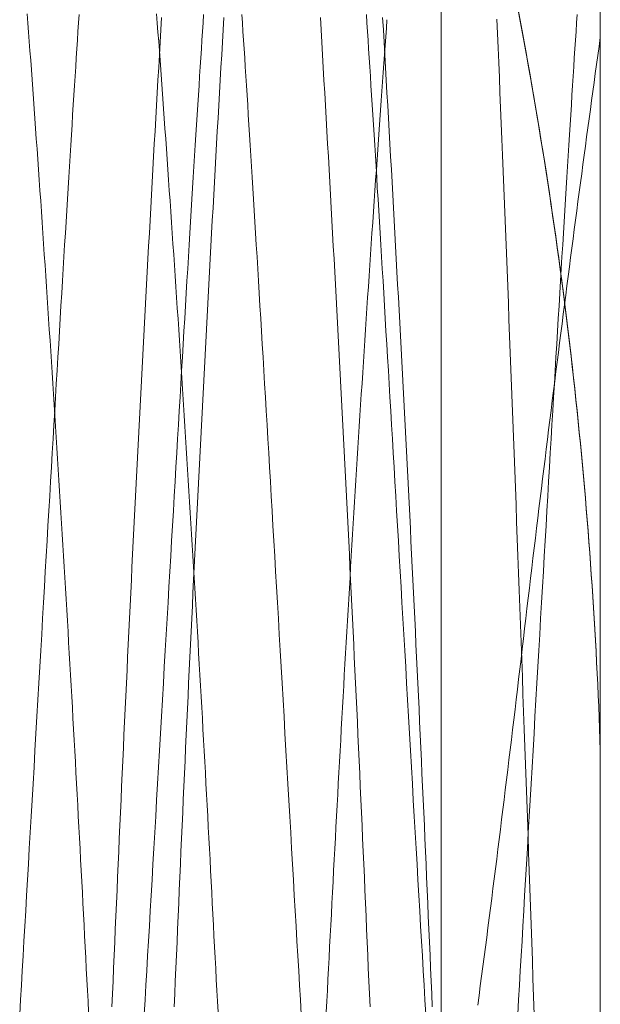
# Model space of a CAD drawing. Units: millimetres. Extents: x -2374 to 1626, y -5086 to 5014.
# Drawn here: x -409 to -408, y -2812 to -2809 of the extents above; entities that cross this region are included whole.
import ezdxf

# ---------------------------------------------------------------- set-up
doc = ezdxf.new("R2010")
doc.units = ezdxf.units.MM
doc.layers.add('EF-Fall Zone-Dimension', color=7, linetype='Continuous', lineweight=5)
doc.layers.add('Working-None', color=7, linetype='Continuous', lineweight=5)

# ---------------------------------------------------------------- blocks, each defined once
blk = doc.blocks.new('Group')
at = {"layer": 'EF-Fall Zone-Dimension', "color": 253, "linetype": 'Continuous', "lineweight": 13, "transparency": 33554687, "flags": 128}
for points in [[(-477.886, -2809.3234), (-477.8799, -2809.3558), (-477.8739, -2809.3882), (-477.8679, -2809.4206), (-477.862, -2809.453), (-477.8562, -2809.4855), (-477.8504, -2809.5179), (-477.8447, -2809.5504), (-477.8391, -2809.5829), (-477.8335, -2809.6153), (-477.828, -2809.6478), (-477.8226, -2809.6804), (-477.8173, -2809.7129), (-477.812, -2809.7454), (-477.8068, -2809.778), (-477.8017, -2809.8105), (-477.7967, -2809.8431), (-477.7917, -2809.8757), (-477.7869, -2809.9083), (-477.7821, -2809.9409), (-477.7773, -2809.9735), (-477.7727, -2810.0062), (-477.7681, -2810.0388), (-477.7636, -2810.0715), (-477.7591, -2810.1041), (-477.7548, -2810.1368), (-477.7505, -2810.1695), (-477.7463, -2810.2022), (-477.7422, -2810.235), (-477.7381, -2810.2677), (-477.7341, -2810.3004), (-477.7302, -2810.3332), (-477.7264, -2810.366), (-477.7226, -2810.3988), (-477.7189, -2810.4316), (-477.7153, -2810.4644), (-477.7118, -2810.4972), (-477.7083, -2810.53), (-477.7049, -2810.5629), (-477.7016, -2810.5957), (-477.6984, -2810.6286), (-477.6952, -2810.6615), (-477.6922, -2810.6944), (-477.6891, -2810.7273), (-477.6862, -2810.7602), (-477.6833, -2810.7931), (-477.6806, -2810.8261), (-477.6779, -2810.8591), (-477.6752, -2810.892), (-477.6727, -2810.925), (-477.6702, -2810.958), (-477.6678, -2810.991), (-477.6654, -2811.024), (-477.6632, -2811.0571), (-477.661, -2811.0901), (-477.6589, -2811.1232), (-477.6568, -2811.1562), (-477.6549, -2811.1893), (-477.653, -2811.2224), (-477.6512, -2811.2555), (-477.6494, -2811.2886), (-477.6478, -2811.3218), (-477.6462, -2811.3549), (-477.6447, -2811.3881), (-477.6432, -2811.4212), (-477.6419, -2811.4544), (-477.6406, -2811.4876), (-477.6394, -2811.5208), (-477.6382, -2811.554), (-477.6382, -2812.4735), (-477.6382, -2811.554), (-477.6382, -2805.3154)], [(-477.6382, -2811.554), (-477.6382, -2805.3154), (-477.6382, -2804.8557)], [(-478.9217, -2812.3259), (-478.92, -2812.2869), (-478.9182, -2812.248), (-478.9165, -2812.2089), (-478.9148, -2812.1699), (-478.9131, -2812.1309), (-478.9114, -2812.0919), (-478.9096, -2812.0528), (-478.908, -2812.0138), (-478.9063, -2811.9747), (-478.9046, -2811.9357), (-478.9028, -2811.8966), (-478.9011, -2811.8576), (-478.8994, -2811.8186), (-478.8977, -2811.7796), (-478.8959, -2811.7406), (-478.8942, -2811.7016), (-478.8924, -2811.6627), (-478.8906, -2811.6237), (-478.8889, -2811.5847), (-478.8871, -2811.5458), (-478.8853, -2811.5069), (-478.8835, -2811.468), (-478.8817, -2811.4291), (-478.8798, -2811.3902), (-478.878, -2811.3513), (-478.8762, -2811.3124), (-478.8743, -2811.2736), (-478.8725, -2811.2347), (-478.8706, -2811.1959), (-478.8688, -2811.157), (-478.8669, -2811.1182), (-478.865, -2811.0794), (-478.8631, -2811.0406), (-478.8612, -2811.0019), (-478.8593, -2810.9631), (-478.8574, -2810.9243), (-478.8555, -2810.8856), (-478.8535, -2810.8468), (-478.8516, -2810.8081), (-478.8496, -2810.7694), (-478.8477, -2810.7307), (-478.8457, -2810.692), (-478.8437, -2810.6533), (-478.8418, -2810.6146), (-478.8398, -2810.576), (-478.8378, -2810.5373), (-478.8358, -2810.4987), (-478.8338, -2810.46), (-478.8317, -2810.4214), (-478.8297, -2810.3828), (-478.8277, -2810.3442), (-478.8256, -2810.3056), (-478.8236, -2810.2671), (-478.8215, -2810.2285), (-478.8194, -2810.1899), (-478.8173, -2810.1514), (-478.8153, -2810.1129), (-478.8132, -2810.0743), (-478.8111, -2810.0358), (-478.8089, -2809.9973), (-478.8068, -2809.9588), (-478.8047, -2809.9204), (-478.8026, -2809.8819), (-478.8004, -2809.8435), (-478.7983, -2809.805), (-478.7961, -2809.7666), (-478.7939, -2809.7282), (-478.7917, -2809.6897), (-478.7896, -2809.6513), (-478.7874, -2809.613), (-478.7852, -2809.5746), (-478.783, -2809.5362), (-478.7807, -2809.498), (-478.7785, -2809.4601), (-478.7763, -2809.4224), (-478.7742, -2809.3851), (-478.772, -2809.3481)], [(-478.2939, -2809.3481), (-478.2917, -2809.3851), (-478.2896, -2809.4224), (-478.2874, -2809.4601), (-478.2852, -2809.498), (-478.283, -2809.5362), (-478.2807, -2809.5746), (-478.2785, -2809.613), (-478.2763, -2809.6513), (-478.2742, -2809.6897), (-478.272, -2809.7282), (-478.2698, -2809.7666), (-478.2676, -2809.805), (-478.2655, -2809.8435), (-478.2633, -2809.8819), (-478.2612, -2809.9204), (-478.2591, -2809.9588), (-478.257, -2809.9973), (-478.2549, -2810.0358), (-478.2527, -2810.0743), (-478.2506, -2810.1129), (-478.2486, -2810.1514), (-478.2465, -2810.1899), (-478.2444, -2810.2285), (-478.2423, -2810.2671), (-478.2403, -2810.3056), (-478.2382, -2810.3442), (-478.2362, -2810.3828), (-478.2342, -2810.4214), (-478.2322, -2810.46), (-478.2301, -2810.4987), (-478.2281, -2810.5373), (-478.2261, -2810.576), (-478.2241, -2810.6146), (-478.2222, -2810.6533), (-478.2202, -2810.692), (-478.2182, -2810.7307), (-478.2163, -2810.7694), (-478.2143, -2810.8081), (-478.2124, -2810.8468), (-478.2104, -2810.8856), (-478.2085, -2810.9243), (-478.2066, -2810.9631), (-478.2047, -2811.0019), (-478.2028, -2811.0406), (-478.2009, -2811.0794), (-478.199, -2811.1182), (-478.1971, -2811.157), (-478.1953, -2811.1959), (-478.1934, -2811.2347), (-478.1916, -2811.2736), (-478.1897, -2811.3124), (-478.1879, -2811.3513), (-478.1861, -2811.3902), (-478.1842, -2811.4291), (-478.1824, -2811.468), (-478.1806, -2811.5069), (-478.1788, -2811.5458), (-478.1771, -2811.5847), (-478.1753, -2811.6237), (-478.1735, -2811.6627), (-478.1717, -2811.7016), (-478.17, -2811.7406), (-478.1682, -2811.7796), (-478.1665, -2811.8186), (-478.1648, -2811.8576), (-478.1631, -2811.8966), (-478.1614, -2811.9357), (-478.1596, -2811.9747), (-478.158, -2812.0138), (-478.1563, -2812.0528), (-478.1546, -2812.0919), (-478.1528, -2812.1309), (-478.1511, -2812.1699), (-478.1494, -2812.2089), (-478.1477, -2812.248), (-478.1459, -2812.2869), (-478.1442, -2812.3259)], [(-479.1092, -2812.3259), (-479.1075, -2812.2869), (-479.1057, -2812.248), (-479.104, -2812.2089), (-479.1023, -2812.1699), (-479.1006, -2812.1309), (-479.0989, -2812.0919), (-479.0971, -2812.0528), (-479.0955, -2812.0138), (-479.0938, -2811.9747), (-479.0921, -2811.9357), (-479.0903, -2811.8966), (-479.0886, -2811.8576), (-479.0869, -2811.8186), (-479.0852, -2811.7796), (-479.0834, -2811.7406), (-479.0817, -2811.7016), (-479.0799, -2811.6627), (-479.0781, -2811.6237), (-479.0764, -2811.5847), (-479.0746, -2811.5458), (-479.0728, -2811.5069), (-479.071, -2811.468), (-479.0692, -2811.4291), (-479.0673, -2811.3902), (-479.0655, -2811.3513), (-479.0637, -2811.3124), (-479.0618, -2811.2736), (-479.06, -2811.2347), (-479.0581, -2811.1959), (-479.0563, -2811.157), (-479.0544, -2811.1182), (-479.0525, -2811.0794), (-479.0506, -2811.0406), (-479.0487, -2811.0019), (-479.0468, -2810.9631), (-479.0449, -2810.9243), (-479.043, -2810.8856), (-479.041, -2810.8468), (-479.0391, -2810.8081), (-479.0371, -2810.7694), (-479.0352, -2810.7307), (-479.0332, -2810.692), (-479.0312, -2810.6533), (-479.0293, -2810.6146), (-479.0273, -2810.576), (-479.0253, -2810.5373), (-479.0233, -2810.4987), (-479.0213, -2810.46), (-479.0192, -2810.4214), (-479.0172, -2810.3828), (-479.0152, -2810.3442), (-479.0131, -2810.3056), (-479.0111, -2810.2671), (-479.009, -2810.2285), (-479.0069, -2810.1899), (-479.0048, -2810.1514), (-479.0028, -2810.1129), (-479.0007, -2810.0743), (-478.9986, -2810.0358), (-478.9964, -2809.9973), (-478.9943, -2809.9588), (-478.9922, -2809.9204), (-478.9901, -2809.8819), (-478.9879, -2809.8435), (-478.9858, -2809.805), (-478.9836, -2809.7666), (-478.9814, -2809.7282), (-478.9792, -2809.6897), (-478.9771, -2809.6513), (-478.9749, -2809.613), (-478.9727, -2809.5746), (-478.9705, -2809.5362), (-478.9682, -2809.498), (-478.966, -2809.4601), (-478.9638, -2809.4224), (-478.9617, -2809.3851), (-478.9595, -2809.3481)], [(-478.4814, -2809.3481), (-478.4792, -2809.3851), (-478.4771, -2809.4224), (-478.4749, -2809.4601), (-478.4727, -2809.498), (-478.4705, -2809.5362), (-478.4682, -2809.5746), (-478.466, -2809.613), (-478.4638, -2809.6513), (-478.4617, -2809.6897), (-478.4595, -2809.7282), (-478.4573, -2809.7666), (-478.4551, -2809.805), (-478.453, -2809.8435), (-478.4508, -2809.8819), (-478.4487, -2809.9204), (-478.4466, -2809.9588), (-478.4445, -2809.9973), (-478.4424, -2810.0358), (-478.4402, -2810.0743), (-478.4381, -2810.1129), (-478.4361, -2810.1514), (-478.434, -2810.1899), (-478.4319, -2810.2285), (-478.4298, -2810.2671), (-478.4278, -2810.3056), (-478.4257, -2810.3442), (-478.4237, -2810.3828), (-478.4217, -2810.4214), (-478.4197, -2810.46), (-478.4176, -2810.4987), (-478.4156, -2810.5373), (-478.4136, -2810.576), (-478.4116, -2810.6146), (-478.4097, -2810.6533), (-478.4077, -2810.692), (-478.4057, -2810.7307), (-478.4038, -2810.7694), (-478.4018, -2810.8081), (-478.3999, -2810.8468), (-478.3979, -2810.8856), (-478.396, -2810.9243), (-478.3941, -2810.9631), (-478.3922, -2811.0019), (-478.3903, -2811.0406), (-478.3884, -2811.0794), (-478.3865, -2811.1182), (-478.3846, -2811.157), (-478.3828, -2811.1959), (-478.3809, -2811.2347), (-478.3791, -2811.2736), (-478.3772, -2811.3124), (-478.3754, -2811.3513), (-478.3736, -2811.3902), (-478.3717, -2811.4291), (-478.3699, -2811.468), (-478.3681, -2811.5069), (-478.3663, -2811.5458), (-478.3646, -2811.5847), (-478.3628, -2811.6237), (-478.361, -2811.6627), (-478.3592, -2811.7016), (-478.3575, -2811.7406), (-478.3557, -2811.7796), (-478.354, -2811.8186), (-478.3523, -2811.8576), (-478.3506, -2811.8966), (-478.3489, -2811.9357), (-478.3471, -2811.9747), (-478.3455, -2812.0138), (-478.3438, -2812.0528), (-478.3421, -2812.0919), (-478.3403, -2812.1309), (-478.3386, -2812.1699), (-478.3369, -2812.2089), (-478.3352, -2812.248), (-478.3334, -2812.2869), (-478.3317, -2812.3259)], [(-479.0119, -2812.3473), (-479.0094, -2812.3043), (-479.0069, -2812.2608), (-479.0043, -2812.2169), (-479.0017, -2812.1725), (-478.9991, -2812.1277), (-478.9964, -2812.0824), (-478.9937, -2812.0366), (-478.9911, -2811.9904), (-478.9883, -2811.9437), (-478.9856, -2811.8965), (-478.9829, -2811.8489), (-478.9801, -2811.8008), (-478.9773, -2811.7523), (-478.9744, -2811.7033), (-478.9716, -2811.6539), (-478.9687, -2811.604), (-478.9658, -2811.5536), (-478.9629, -2811.5028), (-478.96, -2811.4519), (-478.9571, -2811.4016), (-478.9542, -2811.3517), (-478.9514, -2811.3022), (-478.9485, -2811.2532), (-478.9457, -2811.2047), (-478.943, -2811.1566), (-478.9402, -2811.109), (-478.9375, -2811.0619), (-478.9348, -2811.0152), (-478.9321, -2810.969), (-478.9294, -2810.9232), (-478.9268, -2810.8779), (-478.9241, -2810.833), (-478.9215, -2810.7886), (-478.919, -2810.7447), (-478.9164, -2810.7012), (-478.9139, -2810.6582), (-478.9114, -2810.6157), (-478.9089, -2810.5736), (-478.9064, -2810.5319), (-478.904, -2810.4908), (-478.9016, -2810.45), (-478.8992, -2810.4098), (-478.8968, -2810.37), (-478.8945, -2810.3306), (-478.8921, -2810.2918), (-478.8898, -2810.2534), (-478.8876, -2810.2154), (-478.8853, -2810.1779), (-478.8831, -2810.1409), (-478.8809, -2810.1043), (-478.8787, -2810.0682), (-478.8765, -2810.0325), (-478.8744, -2809.9973), (-478.8723, -2809.9626), (-478.8702, -2809.9283), (-478.8681, -2809.8945), (-478.8661, -2809.8611), (-478.864, -2809.8282), (-478.862, -2809.7958), (-478.86, -2809.7638), (-478.8581, -2809.7322), (-478.8562, -2809.7012), (-478.8542, -2809.6706), (-478.8524, -2809.6404), (-478.8505, -2809.6107), (-478.8486, -2809.5815), (-478.8468, -2809.5528), (-478.845, -2809.5244), (-478.8433, -2809.4966), (-478.8415, -2809.4692), (-478.8398, -2809.4423), (-478.8381, -2809.4158), (-478.8364, -2809.3898), (-478.8347, -2809.3643), (-478.8331, -2809.3392)], [(-478.3427, -2809.3392), (-478.3411, -2809.3643), (-478.3394, -2809.3898), (-478.3377, -2809.4158), (-478.336, -2809.4423), (-478.3343, -2809.4692), (-478.3326, -2809.4966), (-478.3308, -2809.5244), (-478.329, -2809.5528), (-478.3272, -2809.5815), (-478.3253, -2809.6107), (-478.3235, -2809.6404), (-478.3216, -2809.6706), (-478.3197, -2809.7012), (-478.3177, -2809.7322), (-478.3158, -2809.7638), (-478.3138, -2809.7958), (-478.3118, -2809.8282), (-478.3098, -2809.8611), (-478.3077, -2809.8945), (-478.3056, -2809.9283), (-478.3035, -2809.9626), (-478.3014, -2809.9973), (-478.2993, -2810.0325), (-478.2971, -2810.0682), (-478.2949, -2810.1043), (-478.2927, -2810.1409), (-478.2905, -2810.1779), (-478.2882, -2810.2154), (-478.286, -2810.2534), (-478.2837, -2810.2918), (-478.2813, -2810.3306), (-478.279, -2810.37), (-478.2766, -2810.4098), (-478.2742, -2810.45), (-478.2718, -2810.4908), (-478.2694, -2810.5319), (-478.2669, -2810.5736), (-478.2644, -2810.6157), (-478.2619, -2810.6582), (-478.2594, -2810.7012), (-478.2569, -2810.7447), (-478.2543, -2810.7886), (-478.2517, -2810.833), (-478.2491, -2810.8779), (-478.2464, -2810.9232), (-478.2437, -2810.969), (-478.2411, -2811.0152), (-478.2383, -2811.0619), (-478.2356, -2811.109), (-478.2329, -2811.1566), (-478.2301, -2811.2047), (-478.2273, -2811.2532), (-478.2244, -2811.3022), (-478.2216, -2811.3517), (-478.2187, -2811.4016), (-478.2158, -2811.4519), (-478.2129, -2811.5028), (-478.21, -2811.5536), (-478.2071, -2811.604), (-478.2042, -2811.6539), (-478.2014, -2811.7033), (-478.1985, -2811.7523), (-478.1957, -2811.8008), (-478.193, -2811.8489), (-478.1902, -2811.8965), (-478.1875, -2811.9437), (-478.1848, -2811.9904), (-478.1821, -2812.0366), (-478.1794, -2812.0824), (-478.1768, -2812.1277), (-478.1741, -2812.1725), (-478.1715, -2812.2169), (-478.169, -2812.2608), (-478.1664, -2812.3043), (-478.1639, -2812.3473)], [(-479.3869, -2812.3473), (-479.3844, -2812.3043), (-479.3819, -2812.2608), (-479.3793, -2812.2169), (-479.3767, -2812.1725), (-479.3741, -2812.1277), (-479.3714, -2812.0824), (-479.3687, -2812.0366), (-479.3661, -2811.9904), (-479.3633, -2811.9437), (-479.3606, -2811.8965), (-479.3579, -2811.8489), (-479.3551, -2811.8008), (-479.3523, -2811.7523), (-479.3494, -2811.7033), (-479.3466, -2811.6539), (-479.3437, -2811.604), (-479.3408, -2811.5536), (-479.3379, -2811.5028), (-479.335, -2811.4519), (-479.3321, -2811.4016), (-479.3292, -2811.3517), (-479.3264, -2811.3022), (-479.3235, -2811.2532), (-479.3207, -2811.2047), (-479.318, -2811.1566), (-479.3152, -2811.109), (-479.3125, -2811.0619), (-479.3098, -2811.0152), (-479.3071, -2810.969), (-479.3044, -2810.9232), (-479.3018, -2810.8779), (-479.2991, -2810.833), (-479.2965, -2810.7886), (-479.294, -2810.7447), (-479.2914, -2810.7012), (-479.2889, -2810.6582), (-479.2864, -2810.6157), (-479.2839, -2810.5736), (-479.2814, -2810.5319), (-479.279, -2810.4908), (-479.2766, -2810.45), (-479.2742, -2810.4098), (-479.2718, -2810.37), (-479.2695, -2810.3306), (-479.2671, -2810.2918), (-479.2648, -2810.2534), (-479.2626, -2810.2154), (-479.2603, -2810.1779), (-479.2581, -2810.1409), (-479.2559, -2810.1043), (-479.2537, -2810.0682), (-479.2515, -2810.0325), (-479.2494, -2809.9973), (-479.2473, -2809.9626), (-479.2452, -2809.9283), (-479.2431, -2809.8945), (-479.2411, -2809.8611), (-479.239, -2809.8282), (-479.237, -2809.7958), (-479.235, -2809.7638), (-479.2331, -2809.7322), (-479.2312, -2809.7012), (-479.2292, -2809.6706), (-479.2274, -2809.6404), (-479.2255, -2809.6107), (-479.2236, -2809.5815), (-479.2218, -2809.5528), (-479.22, -2809.5244), (-479.2183, -2809.4966), (-479.2165, -2809.4692), (-479.2148, -2809.4423), (-479.2131, -2809.4158), (-479.2114, -2809.3898), (-479.2097, -2809.3643), (-479.2081, -2809.3392)], [(-478.7177, -2809.3392), (-478.7161, -2809.3643), (-478.7144, -2809.3898), (-478.7127, -2809.4158), (-478.711, -2809.4423), (-478.7093, -2809.4692), (-478.7076, -2809.4966), (-478.7058, -2809.5244), (-478.704, -2809.5528), (-478.7022, -2809.5815), (-478.7003, -2809.6107), (-478.6985, -2809.6404), (-478.6966, -2809.6706), (-478.6947, -2809.7012), (-478.6927, -2809.7322), (-478.6908, -2809.7638), (-478.6888, -2809.7958), (-478.6868, -2809.8282), (-478.6848, -2809.8611), (-478.6827, -2809.8945), (-478.6806, -2809.9283), (-478.6785, -2809.9626), (-478.6764, -2809.9973), (-478.6743, -2810.0325), (-478.6721, -2810.0682), (-478.6699, -2810.1043), (-478.6677, -2810.1409), (-478.6655, -2810.1779), (-478.6632, -2810.2154), (-478.661, -2810.2534), (-478.6587, -2810.2918), (-478.6563, -2810.3306), (-478.654, -2810.37), (-478.6516, -2810.4098), (-478.6492, -2810.45), (-478.6468, -2810.4908), (-478.6444, -2810.5319), (-478.6419, -2810.5736), (-478.6394, -2810.6157), (-478.6369, -2810.6582), (-478.6344, -2810.7012), (-478.6319, -2810.7447), (-478.6293, -2810.7886), (-478.6267, -2810.833), (-478.6241, -2810.8779), (-478.6214, -2810.9232), (-478.6187, -2810.969), (-478.6161, -2811.0152), (-478.6133, -2811.0619), (-478.6106, -2811.109), (-478.6079, -2811.1566), (-478.6051, -2811.2047), (-478.6023, -2811.2532), (-478.5994, -2811.3022), (-478.5966, -2811.3517), (-478.5937, -2811.4016), (-478.5908, -2811.4519), (-478.5879, -2811.5028), (-478.585, -2811.5536), (-478.5821, -2811.604), (-478.5792, -2811.6539), (-478.5764, -2811.7033), (-478.5735, -2811.7523), (-478.5707, -2811.8008), (-478.568, -2811.8489), (-478.5652, -2811.8965), (-478.5625, -2811.9437), (-478.5598, -2811.9904), (-478.5571, -2812.0366), (-478.5544, -2812.0824), (-478.5518, -2812.1277), (-478.5491, -2812.1725), (-478.5465, -2812.2169), (-478.544, -2812.2608), (-478.5414, -2812.3043), (-478.5389, -2812.3473)], [(-477.8869, -2812.3473), (-477.8844, -2812.3043), (-477.8819, -2812.2608), (-477.8793, -2812.2169), (-477.8767, -2812.1725), (-477.8741, -2812.1277), (-477.8714, -2812.0824), (-477.8687, -2812.0366), (-477.8661, -2811.9904), (-477.8633, -2811.9437), (-477.8606, -2811.8965), (-477.8579, -2811.8489), (-477.8551, -2811.8008), (-477.8523, -2811.7523), (-477.8494, -2811.7033), (-477.8466, -2811.6539), (-477.8437, -2811.604), (-477.8408, -2811.5536), (-477.8379, -2811.5028), (-477.835, -2811.4519), (-477.8321, -2811.4016), (-477.8292, -2811.3517), (-477.8264, -2811.3022), (-477.8235, -2811.2532), (-477.8207, -2811.2047), (-477.818, -2811.1566), (-477.8152, -2811.109), (-477.8125, -2811.0619), (-477.8098, -2811.0152), (-477.8071, -2810.969), (-477.8044, -2810.9232), (-477.8018, -2810.8779), (-477.7991, -2810.833), (-477.7965, -2810.7886), (-477.794, -2810.7447), (-477.7914, -2810.7012), (-477.7889, -2810.6582), (-477.7864, -2810.6157), (-477.7839, -2810.5736), (-477.7814, -2810.5319), (-477.779, -2810.4908), (-477.7766, -2810.45), (-477.7742, -2810.4098), (-477.7718, -2810.37), (-477.7695, -2810.3306), (-477.7671, -2810.2918), (-477.7648, -2810.2534), (-477.7626, -2810.2154), (-477.7603, -2810.1779), (-477.7581, -2810.1409), (-477.7559, -2810.1043), (-477.7537, -2810.0682), (-477.7515, -2810.0325), (-477.7494, -2809.9973), (-477.7473, -2809.9626), (-477.7452, -2809.9283), (-477.7431, -2809.8945), (-477.7411, -2809.8611), (-477.739, -2809.8282), (-477.737, -2809.7958), (-477.735, -2809.7638), (-477.7331, -2809.7322), (-477.7312, -2809.7012), (-477.7292, -2809.6706), (-477.7274, -2809.6404), (-477.7255, -2809.6107), (-477.7236, -2809.5815), (-477.7218, -2809.5528), (-477.72, -2809.5244), (-477.7183, -2809.4966), (-477.7165, -2809.4692), (-477.7148, -2809.4423), (-477.7131, -2809.4158), (-477.7114, -2809.3898), (-477.7097, -2809.3643), (-477.7081, -2809.3392)], [(-477.8856, -2809.3261), (-477.8795, -2809.3585), (-477.8735, -2809.3909), (-477.8675, -2809.4233), (-477.8616, -2809.4558), (-477.8558, -2809.4882), (-477.85, -2809.5207), (-477.8443, -2809.5531), (-477.8387, -2809.5856), (-477.8331, -2809.6181), (-477.8277, -2809.6506), (-477.8223, -2809.6831), (-477.8169, -2809.7156), (-477.8117, -2809.7482), (-477.8065, -2809.7807), (-477.8014, -2809.8133), (-477.7964, -2809.8458), (-477.7915, -2809.8784), (-477.7866, -2809.911), (-477.7818, -2809.9436), (-477.7771, -2809.9762), (-477.7724, -2810.0088), (-477.7678, -2810.0415), (-477.7633, -2810.0741), (-477.7589, -2810.1067), (-477.7546, -2810.1394), (-477.7503, -2810.1721), (-477.7461, -2810.2048), (-477.742, -2810.2375), (-477.7379, -2810.2702), (-477.7339, -2810.3029), (-477.73, -2810.3356), (-477.7262, -2810.3683), (-477.7224, -2810.4011), (-477.7188, -2810.4338), (-477.7152, -2810.4666), (-477.7116, -2810.4994), (-477.7082, -2810.5322), (-477.7048, -2810.565), (-477.7015, -2810.5978), (-477.6983, -2810.6306), (-477.6951, -2810.6635), (-477.692, -2810.6963), (-477.689, -2810.7292), (-477.6861, -2810.762), (-477.6832, -2810.7949), (-477.6805, -2810.8278), (-477.6778, -2810.8607), (-477.6751, -2810.8936), (-477.6726, -2810.9265), (-477.6701, -2810.9595), (-477.6677, -2810.9924), (-477.6654, -2811.0253), (-477.6631, -2811.0583), (-477.6609, -2811.0913), (-477.6588, -2811.1243), (-477.6568, -2811.1573), (-477.6548, -2811.1903), (-477.6529, -2811.2233), (-477.6511, -2811.2563), (-477.6494, -2811.2894), (-477.6477, -2811.3224), (-477.6462, -2811.3555), (-477.6446, -2811.3885), (-477.6432, -2811.4216), (-477.6419, -2811.4547), (-477.6406, -2811.4878), (-477.6394, -2811.5209), (-477.6382, -2811.554)], [(-477.9498, -2809.3526), (-477.948, -2809.3956), (-477.9461, -2809.4392), (-477.9442, -2809.4835), (-477.9423, -2809.5284), (-477.9404, -2809.574), (-477.9385, -2809.6201), (-477.9366, -2809.6669), (-477.9346, -2809.7144), (-477.9327, -2809.7624), (-477.9307, -2809.8111), (-477.9288, -2809.8602), (-477.9268, -2809.9093), (-477.9249, -2809.9586), (-477.923, -2810.008), (-477.921, -2810.0576), (-477.9191, -2810.1072), (-477.9171, -2810.1569), (-477.9152, -2810.2068), (-477.9133, -2810.2568), (-477.9113, -2810.3069), (-477.9094, -2810.3571), (-477.9075, -2810.4074), (-477.9055, -2810.4578), (-477.9036, -2810.5083), (-477.9017, -2810.559), (-477.8998, -2810.6098), (-477.8978, -2810.6606), (-477.8959, -2810.7116), (-477.894, -2810.7628), (-477.8921, -2810.814), (-477.8902, -2810.8653), (-477.8882, -2810.9168), (-477.8863, -2810.9683), (-477.8844, -2811.02), (-477.8825, -2811.0718), (-477.8806, -2811.1237), (-477.8787, -2811.1758), (-477.8768, -2811.2279), (-477.8749, -2811.2801), (-477.873, -2811.3325), (-477.8711, -2811.385), (-477.8692, -2811.4376), (-477.8673, -2811.4903), (-477.8654, -2811.5431), (-477.8635, -2811.596), (-477.8616, -2811.6491), (-477.8598, -2811.7022), (-477.8579, -2811.7555), (-477.856, -2811.8089), (-477.8541, -2811.8624), (-477.8522, -2811.916), (-477.8503, -2811.9698), (-477.8485, -2812.0236), (-477.8466, -2812.0776), (-477.8447, -2812.1316), (-477.8428, -2812.1858), (-477.841, -2812.2401), (-477.8391, -2812.2945), (-477.8372, -2812.3491)], [(-477.6382, -2816.6347), (-477.6382, -2809.408), (-477.6382, -2812.9505)], [(-478.1179, -2807.8859), (-478.1179, -2813.1135)], [(-478.7895, -2812.3415), (-478.7913, -2812.3088), (-478.7931, -2812.276), (-478.7948, -2812.2433), (-478.7966, -2812.2105), (-478.7983, -2812.1778), (-478.8, -2812.145), (-478.8018, -2812.1122), (-478.8035, -2812.0794), (-478.8052, -2812.0466), (-478.8069, -2812.0138), (-478.8086, -2811.981), (-478.8103, -2811.9482), (-478.812, -2811.9154), (-478.8137, -2811.8826), (-478.8154, -2811.8498), (-478.8172, -2811.817), (-478.8189, -2811.7843), (-478.8207, -2811.7515), (-478.8224, -2811.7188), (-478.8242, -2811.686), (-478.826, -2811.6533), (-478.8278, -2811.6206), (-478.8295, -2811.5879), (-478.8314, -2811.5552), (-478.8332, -2811.5225), (-478.835, -2811.4899), (-478.8368, -2811.4572), (-478.8386, -2811.4245), (-478.8405, -2811.3919), (-478.8423, -2811.3592), (-478.8442, -2811.3266), (-478.8461, -2811.294), (-478.8479, -2811.2614), (-478.8498, -2811.2288), (-478.8517, -2811.1962), (-478.8536, -2811.1636), (-478.8555, -2811.131), (-478.8574, -2811.0985), (-478.8594, -2811.0659), (-478.8613, -2811.0334), (-478.8632, -2811.0008), (-478.8652, -2810.9683), (-478.8671, -2810.9358), (-478.8691, -2810.9033), (-478.8711, -2810.8708), (-478.8731, -2810.8383), (-478.8751, -2810.8058), (-478.877, -2810.7733), (-478.8791, -2810.7408), (-478.8811, -2810.7084), (-478.8831, -2810.6759), (-478.8851, -2810.6435), (-478.8872, -2810.6111), (-478.8892, -2810.5787), (-478.8913, -2810.5462), (-478.8933, -2810.5138), (-478.8954, -2810.4815), (-478.8975, -2810.4491), (-478.8996, -2810.4167), (-478.9017, -2810.3843), (-478.9038, -2810.352), (-478.9059, -2810.3196), (-478.908, -2810.2873), (-478.9101, -2810.255), (-478.9123, -2810.2227), (-478.9144, -2810.1904), (-478.9166, -2810.1581), (-478.9187, -2810.1258), (-478.9209, -2810.0935), (-478.9231, -2810.0612), (-478.9253, -2810.029), (-478.9275, -2809.9967), (-478.9297, -2809.9645), (-478.9319, -2809.9322), (-478.9341, -2809.9001), (-478.9363, -2809.8683), (-478.9385, -2809.8366), (-478.9407, -2809.8053), (-478.9428, -2809.7742), (-478.945, -2809.7433), (-478.9472, -2809.7127), (-478.9493, -2809.6823), (-478.9515, -2809.6522), (-478.9536, -2809.6223), (-478.9557, -2809.5927), (-478.9579, -2809.5633), (-478.96, -2809.5341), (-478.9621, -2809.5052), (-478.9642, -2809.4766), (-478.9663, -2809.4482), (-478.9683, -2809.42), (-478.9704, -2809.3921), (-478.9725, -2809.3645), (-478.9745, -2809.3371)], [(-479.3642, -2809.3371), (-479.3621, -2809.3645), (-479.3601, -2809.3921), (-479.358, -2809.42), (-479.3559, -2809.4482), (-479.3538, -2809.4766), (-479.3517, -2809.5052), (-479.3496, -2809.5341), (-479.3475, -2809.5633), (-479.3454, -2809.5927), (-479.3433, -2809.6223), (-479.3411, -2809.6522), (-479.339, -2809.6823), (-479.3368, -2809.7127), (-479.3347, -2809.7433), (-479.3325, -2809.7742), (-479.3303, -2809.8053), (-479.3281, -2809.8366), (-479.3259, -2809.8683), (-479.3237, -2809.9001), (-479.3215, -2809.9322), (-479.3193, -2809.9645), (-479.3171, -2809.9967), (-479.3149, -2810.029), (-479.3127, -2810.0612), (-479.3106, -2810.0935), (-479.3084, -2810.1258), (-479.3062, -2810.1581), (-479.3041, -2810.1904), (-479.3019, -2810.2227), (-479.2998, -2810.255), (-479.2977, -2810.2873), (-479.2955, -2810.3196), (-479.2934, -2810.352), (-479.2913, -2810.3843), (-479.2892, -2810.4167), (-479.2871, -2810.4491), (-479.2851, -2810.4815), (-479.283, -2810.5138), (-479.2809, -2810.5462), (-479.2789, -2810.5787), (-479.2768, -2810.6111), (-479.2748, -2810.6435), (-479.2728, -2810.6759), (-479.2707, -2810.7084), (-479.2687, -2810.7408), (-479.2667, -2810.7733), (-479.2647, -2810.8058), (-479.2627, -2810.8383), (-479.2607, -2810.8708), (-479.2588, -2810.9033), (-479.2568, -2810.9358), (-479.2548, -2810.9683), (-479.2529, -2811.0008), (-479.251, -2811.0334), (-479.249, -2811.0659), (-479.2471, -2811.0985), (-479.2452, -2811.131), (-479.2433, -2811.1636), (-479.2414, -2811.1962), (-479.2395, -2811.2288), (-479.2376, -2811.2614), (-479.2357, -2811.294), (-479.2339, -2811.3266), (-479.232, -2811.3592), (-479.2301, -2811.3919), (-479.2283, -2811.4245), (-479.2265, -2811.4572), (-479.2246, -2811.4899), (-479.2228, -2811.5225), (-479.221, -2811.5552), (-479.2192, -2811.5879), (-479.2174, -2811.6206), (-479.2156, -2811.6533), (-479.2139, -2811.686), (-479.2121, -2811.7188), (-479.2103, -2811.7515), (-479.2086, -2811.7843), (-479.2068, -2811.817), (-479.2051, -2811.8498), (-479.2034, -2811.8826), (-479.2016, -2811.9154), (-479.1999, -2811.9482), (-479.1982, -2811.981), (-479.1965, -2812.0138), (-479.1948, -2812.0466), (-479.1931, -2812.0794), (-479.1914, -2812.1122), (-479.1897, -2812.145), (-479.188, -2812.1778), (-479.1862, -2812.2105), (-479.1845, -2812.2433), (-479.1827, -2812.276), (-479.181, -2812.3088), (-479.1792, -2812.3415)], [(-478.4639, -2812.3415), (-478.4621, -2812.3088), (-478.4603, -2812.276), (-478.4586, -2812.2433), (-478.4568, -2812.2105), (-478.4551, -2812.1778), (-478.4534, -2812.145), (-478.4516, -2812.1122), (-478.4499, -2812.0794), (-478.4482, -2812.0466), (-478.4465, -2812.0138), (-478.4448, -2811.981), (-478.4431, -2811.9482), (-478.4414, -2811.9154), (-478.4397, -2811.8826), (-478.438, -2811.8498), (-478.4362, -2811.817), (-478.4345, -2811.7843), (-478.4327, -2811.7515), (-478.431, -2811.7188), (-478.4292, -2811.686), (-478.4274, -2811.6533), (-478.4256, -2811.6206), (-478.4239, -2811.5879), (-478.4221, -2811.5552), (-478.4202, -2811.5225), (-478.4184, -2811.4899), (-478.4166, -2811.4572), (-478.4148, -2811.4245), (-478.4129, -2811.3919), (-478.4111, -2811.3592), (-478.4092, -2811.3266), (-478.4073, -2811.294), (-478.4055, -2811.2614), (-478.4036, -2811.2288), (-478.4017, -2811.1962), (-478.3998, -2811.1636), (-478.3979, -2811.131), (-478.396, -2811.0985), (-478.394, -2811.0659), (-478.3921, -2811.0334), (-478.3902, -2811.0008), (-478.3882, -2810.9683), (-478.3863, -2810.9358), (-478.3843, -2810.9033), (-478.3823, -2810.8708), (-478.3803, -2810.8383), (-478.3784, -2810.8058), (-478.3764, -2810.7733), (-478.3743, -2810.7408), (-478.3723, -2810.7084), (-478.3703, -2810.6759), (-478.3683, -2810.6435), (-478.3662, -2810.6111), (-478.3642, -2810.5787), (-478.3621, -2810.5462), (-478.3601, -2810.5138), (-478.358, -2810.4815), (-478.3559, -2810.4491), (-478.3538, -2810.4167), (-478.3517, -2810.3843), (-478.3496, -2810.352), (-478.3475, -2810.3196), (-478.3454, -2810.2873), (-478.3433, -2810.255), (-478.3411, -2810.2227), (-478.339, -2810.1904), (-478.3368, -2810.1581), (-478.3347, -2810.1258), (-478.3325, -2810.0935), (-478.3303, -2810.0612), (-478.3281, -2810.029), (-478.3259, -2809.9967), (-478.3237, -2809.9645), (-478.3215, -2809.9322), (-478.3193, -2809.9002), (-478.3171, -2809.8684), (-478.315, -2809.837), (-478.3128, -2809.806), (-478.3107, -2809.7752), (-478.3086, -2809.7449), (-478.3064, -2809.7148), (-478.3044, -2809.6851), (-478.3023, -2809.6557), (-478.3002, -2809.6266), (-478.2982, -2809.5979), (-478.2962, -2809.5695), (-478.2942, -2809.5414), (-478.2922, -2809.5137), (-478.2902, -2809.4863), (-478.2883, -2809.4593), (-478.2864, -2809.4325), (-478.2844, -2809.4061), (-478.2825, -2809.3801), (-478.2807, -2809.3544)], [(-478.0073, -2812.3205), (-478.0034, -2812.2915), (-477.9996, -2812.2625), (-477.9958, -2812.2334), (-477.9919, -2812.2043), (-477.9881, -2812.1751), (-477.9843, -2812.1459), (-477.9805, -2812.1166), (-477.9767, -2812.0873), (-477.9729, -2812.058), (-477.9691, -2812.0286), (-477.9654, -2811.9991), (-477.9616, -2811.9696), (-477.9578, -2811.9401), (-477.9541, -2811.9105), (-477.9503, -2811.8809), (-477.9466, -2811.8512), (-477.9429, -2811.8215), (-477.9392, -2811.7917), (-477.9355, -2811.7619), (-477.9317, -2811.7321), (-477.928, -2811.7022), (-477.9244, -2811.6722), (-477.9207, -2811.6422), (-477.917, -2811.6122), (-477.9133, -2811.5821), (-477.9097, -2811.552), (-477.906, -2811.5218), (-477.9024, -2811.4916), (-477.8987, -2811.4613), (-477.8951, -2811.431), (-477.8915, -2811.4006), (-477.8878, -2811.3702), (-477.8842, -2811.3398), (-477.8806, -2811.3093), (-477.877, -2811.2787), (-477.8734, -2811.2481), (-477.8698, -2811.2176), (-477.8663, -2811.187), (-477.8627, -2811.1566), (-477.8591, -2811.1262), (-477.8555, -2811.0958), (-477.8519, -2811.0655), (-477.8483, -2811.0353), (-477.8447, -2811.0051), (-477.841, -2810.975), (-477.8374, -2810.9449), (-477.8338, -2810.9149), (-477.8302, -2810.885), (-477.8266, -2810.8551), (-477.823, -2810.8253), (-477.8193, -2810.7955), (-477.8157, -2810.7658), (-477.8121, -2810.7361), (-477.8084, -2810.7065), (-477.8048, -2810.677), (-477.8012, -2810.6475), (-477.7975, -2810.6181), (-477.7939, -2810.5888), (-477.7902, -2810.5594), (-477.7866, -2810.5302), (-477.7829, -2810.501), (-477.7793, -2810.4719), (-477.7756, -2810.4428), (-477.7719, -2810.4138), (-477.7683, -2810.3848), (-477.7646, -2810.3559), (-477.7609, -2810.3271), (-477.7573, -2810.2983), (-477.7536, -2810.2696), (-477.7499, -2810.2409), (-477.7462, -2810.2123), (-477.7425, -2810.1838), (-477.7388, -2810.1553), (-477.7352, -2810.1269), (-477.7315, -2810.0985), (-477.7278, -2810.0702), (-477.7241, -2810.0419), (-477.7204, -2810.0137), (-477.7167, -2809.9856), (-477.713, -2809.9575), (-477.7092, -2809.9295), (-477.7055, -2809.9015), (-477.7018, -2809.8736), (-477.6981, -2809.8457), (-477.6944, -2809.8179), (-477.6907, -2809.7902), (-477.6869, -2809.7625), (-477.6832, -2809.7349), (-477.6795, -2809.7074), (-477.6757, -2809.6798), (-477.672, -2809.6524), (-477.6683, -2809.625), (-477.6645, -2809.5977), (-477.6608, -2809.5704), (-477.657, -2809.5432), (-477.6533, -2809.5161), (-477.6495, -2809.489), (-477.6458, -2809.4619), (-477.642, -2809.4349), (-477.6382, -2809.408)]]:
    blk.add_lwpolyline(points, dxfattribs=at)

msp = doc.modelspace()

# ---------------------------------------------------------------- block references
at = {"layer": 'Working-None'}
msp.add_blockref('Group', (70, 0), dxfattribs=at)

doc.saveas('drawing.dxf')
